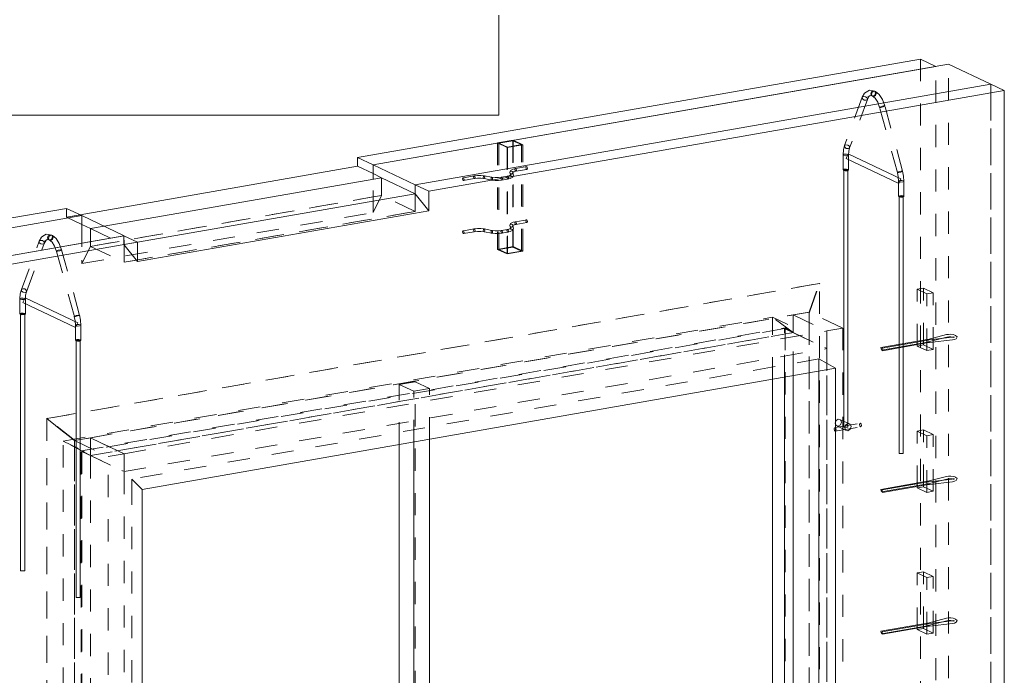
# Model space of a CAD drawing. Units: millimetres. Extents: x 0 to 10500, y 0 to 37125.
# Drawn here: x 3497 to 5713, y 3102 to 4578 of the extents above; entities that cross this region are included whole.
import ezdxf

# ---------------------------------------------------------------- set-up
doc = ezdxf.new("R2010")
doc.units = ezdxf.units.MM
doc.header["$LTSCALE"] = 25
doc.linetypes.add('XKITLINE00', pattern=[0])
doc.linetypes.add('XKITLINE02', pattern=[4, 2, -2])
for name, color, linetype, lineweight in [('OtherObjectType', 1, 'Continuous', 0), ('R3-3', 3, 'Continuous', 0), ('R3-PILARI-BETMUS', 9, 'Continuous', 0), ('R3-PUU', 3, 'Continuous', 0), ('R3-TERAS', 3, 'Continuous', 0), ('R3RAUD-4', 2, 'Continuous', 0), ('R5AINE', 5, 'Continuous', 0)]:
    doc.layers.add(name, color=color, linetype=linetype, lineweight=lineweight)

msp = doc.modelspace()

# ---------------------------------------------------------------- linework, layer by layer
at = {"layer": 'OtherObjectType', "linetype": 'XKITLINE00', "lineweight": 0}
for p, q in [((4575, 4587.5), (4575, 4475)), ((4575, 4475), (4575, 4362.5)), ((125, 4362.5), (4575, 4362.5))]:
    msp.add_line(p, q, dxfattribs=at)
at = {"layer": 'R3-3', "linetype": 'XKITLINE02', "lineweight": 0}
for p, q in [((4600, 4233.9), (4600.9, 4236.4)), ((4600, 4233.9), (4601, 4236.1)), ((4601.7, 4227.9), (4600, 4233.9)), ((4600, 4233.9), (4601, 4231.6)), ((4600.9, 4236.4), (4601.8, 4238.6)), ((4603.3, 4237.1), (4601, 4236.1)), ((4605.7, 4240.8), (4601.8, 4238.6)), ((4605.7, 4236.2), (4603.3, 4237.1)), ((4607.6, 4241.3), (4605.7, 4240.8)), ((4606.6, 4234), (4605.7, 4236.2)), ((4605.7, 4231.7), (4606.6, 4234)), ((4606.3, 4233.7), (4606.6, 4234.2)), ((4606.3, 4233.7), (4606.7, 4233.9)), ((4606.6, 4234.2), (4607.3, 4235.8)), ((4607.3, 4235.8), (4606.6, 4234)), ((4606.6, 4234), (4608.3, 4228)), ((4606.7, 4233.9), (4609.4, 4235.4)), ((4607.6, 4241.3), (4613.3, 4242.7)), ((4607.6, 4234.9), (4613.3, 4236.4)), ((4607.6, 4234.9), (4609.4, 4235.4)), ((4611.5, 4240.4), (4612, 4242.4)), ((4612, 4237.9), (4611.5, 4240.4)), ((4612, 4242.4), (4613.3, 4242.7)), ((4613.3, 4236.4), (4612, 4237.9)), ((4613.3, 4242.7), (4637.9, 4247)), ((4613.3, 4242.7), (4614.5, 4241.2)), ((4613.3, 4236.4), (4637.9, 4240.7)), ((4613.3, 4236.4), (4614.5, 4236.7)), ((4614.5, 4241.2), (4615, 4238.7)), ((4615, 4238.7), (4614.5, 4236.7)), ((4636.1, 4244.7), (4636.7, 4246.7)), ((4636.7, 4242.2), (4636.1, 4244.7)), ((4636.7, 4246.7), (4637.9, 4247)), ((4637.9, 4240.7), (4636.7, 4242.2)), ((4637.9, 4247), (4639.1, 4245.5)), ((4639.1, 4241), (4637.9, 4240.7)), ((4639.1, 4245.5), (4639.6, 4243)), ((4639.6, 4243), (4639.1, 4241)), ((4494.2, 4221.8), (4493.7, 4219.8)), ((4493.7, 4219.8), (4494.2, 4217.3)), ((4495.4, 4222.1), (4494.2, 4221.8)), ((4494.2, 4217.3), (4495.4, 4215.7)), ((4495.4, 4222.1), (4520, 4226.4)), ((4496.6, 4220.6), (4495.4, 4222.1)), ((4495.4, 4215.7), (4520, 4220.1)), ((4495.4, 4215.7), (4496.6, 4216.1)), ((4497.1, 4218.1), (4496.6, 4220.6)), ((4496.6, 4216.1), (4497.1, 4218.1)), ((4518.8, 4226.1), (4518.3, 4224.1)), ((4518.3, 4224.1), (4518.8, 4221.6)), ((4520, 4226.4), (4518.8, 4226.1)), ((4520, 4220.1), (4518.8, 4221.6)), ((4527.2, 4227.2), (4520, 4226.4)), ((4520, 4226.4), (4521.2, 4224.9)), ((4520, 4220.1), (4527.2, 4220.8)), ((4520, 4220.1), (4521.2, 4220.4)), ((4521.7, 4222.4), (4521.2, 4224.9)), ((4521.2, 4220.4), (4521.7, 4222.4)), ((4534.8, 4227.2), (4527.2, 4227.2)), ((4527.2, 4220.8), (4534.8, 4220.8)), ((4534.8, 4227.2), (4541.9, 4226.4)), ((4534.8, 4220.8), (4541.9, 4220)), ((4540.7, 4224.9), (4540.1, 4222.4)), ((4540.1, 4222.4), (4540.7, 4220.4)), ((4541.9, 4226.4), (4540.7, 4224.9)), ((4540.7, 4220.4), (4541.9, 4220)), ((4541.9, 4226.4), (4559.5, 4223.2)), ((4543.2, 4226), (4541.9, 4226.4)), ((4541.9, 4220), (4543.2, 4221.5)), ((4541.9, 4220), (4559.5, 4216.8)), ((4543.7, 4224), (4543.2, 4226)), ((4543.2, 4221.5), (4543.7, 4224)), ((4557.8, 4219.2), (4558.3, 4221.7)), ((4558.3, 4217.2), (4557.8, 4219.2)), ((4559.5, 4223.2), (4558.3, 4221.7)), ((4559.5, 4216.8), (4558.3, 4217.2)), ((4566.6, 4222.4), (4559.5, 4223.2)), ((4559.5, 4223.2), (4560.8, 4222.8)), ((4559.5, 4216.8), (4560.8, 4218.3)), ((4559.5, 4216.8), (4566.6, 4216)), ((4560.8, 4222.8), (4561.3, 4220.8)), ((4561.3, 4220.8), (4560.8, 4218.3)), ((4574.3, 4222.4), (4566.6, 4222.4)), ((4566.6, 4216), (4574.3, 4216)), ((4574.3, 4222.4), (4581.4, 4223.1)), ((4574.3, 4216), (4581.4, 4216.8)), ((4579.7, 4220.8), (4580.2, 4222.8)), ((4580.2, 4218.3), (4579.7, 4220.8)), ((4580.2, 4222.8), (4581.4, 4223.1)), ((4581.4, 4216.8), (4580.2, 4218.3)), ((4581.4, 4223.1), (4595, 4225.5)), ((4581.4, 4223.1), (4582.7, 4221.6)), ((4581.4, 4216.8), (4595, 4219.1)), ((4582.7, 4217.1), (4581.4, 4216.8)), ((4582.7, 4221.6), (4583.2, 4219.1)), ((4583.2, 4219.1), (4582.7, 4217.1)), ((4593.8, 4225.2), (4593.3, 4223.1)), ((4593.3, 4223.1), (4593.8, 4220.6)), ((4595, 4225.5), (4593.8, 4225.2)), ((4595, 4219.1), (4593.8, 4220.6)), ((4595, 4225.5), (4600.7, 4227)), ((4595, 4225.5), (4596.3, 4224)), ((4595, 4219.1), (4600.7, 4220.6)), ((4595, 4219.1), (4596.3, 4219.5)), ((4596.8, 4221.5), (4596.3, 4224)), ((4596.3, 4219.5), (4596.8, 4221.5)), ((4598.9, 4226.5), (4602, 4228.2)), ((4600.7, 4227), (4598.9, 4226.5)), ((4600.7, 4220.6), (4602.6, 4221.1)), ((4601, 4231.6), (4603.3, 4230.7)), ((4602, 4228.2), (4601, 4226)), ((4601, 4226), (4601.7, 4227.9)), ((4601.7, 4227.9), (4602.7, 4230.1)), ((4602.7, 4225.6), (4601.7, 4227.9)), ((4602.6, 4221.1), (4606.5, 4223.3)), ((4602.7, 4230.1), (4605, 4231.1)), ((4605, 4224.8), (4602.7, 4225.6)), ((4603.3, 4230.7), (4605.7, 4231.7)), ((4605, 4231.1), (4607.4, 4230.3)), ((4607.4, 4225.7), (4605, 4224.8)), ((4606.5, 4223.3), (4607.4, 4225.5)), ((4607.4, 4230.3), (4608.3, 4228)), ((4607.4, 4225.5), (4608.3, 4228)), ((4608.3, 4228), (4607.4, 4225.7)), ((4607.6, 4121.6), (4605.7, 4121.1)), ((4607.6, 4121.6), (4613.3, 4123)), ((4611.5, 4120.7), (4612, 4122.7)), ((4612, 4122.7), (4613.3, 4123)), ((4613.3, 4123), (4637.9, 4127.4)), ((4613.3, 4123), (4614.5, 4121.5)), ((4614.5, 4121.5), (4615, 4119)), ((4636.1, 4125), (4636.7, 4127)), ((4636.7, 4122.5), (4636.1, 4125)), ((4636.7, 4127), (4637.9, 4127.4)), ((4637.9, 4121), (4636.7, 4122.5)), ((4637.9, 4127.4), (4639.1, 4125.8)), ((4639.1, 4125.8), (4639.6, 4123.3)), ((4639.6, 4123.3), (4639.1, 4121.3)), ((4494.2, 4102.1), (4493.7, 4100.1)), ((4493.7, 4100.1), (4494.2, 4097.6)), ((4495.4, 4102.4), (4494.2, 4102.1)), ((4495.4, 4102.4), (4520, 4106.7)), ((4496.6, 4100.9), (4495.4, 4102.4)), ((4495.4, 4096.1), (4520, 4100.4)), ((4497.1, 4098.4), (4496.6, 4100.9)), ((4518.8, 4106.4), (4518.3, 4104.4)), ((4518.3, 4104.4), (4518.8, 4101.9)), ((4520, 4106.7), (4518.8, 4106.4)), ((4520, 4100.4), (4518.8, 4101.9)), ((4527.2, 4107.5), (4520, 4106.7)), ((4520, 4106.7), (4521.2, 4105.2)), ((4520, 4100.4), (4527.2, 4101.1)), ((4520, 4100.4), (4521.2, 4100.7)), ((4521.7, 4102.7), (4521.2, 4105.2)), ((4521.2, 4100.7), (4521.7, 4102.7)), ((4534.8, 4107.5), (4527.2, 4107.5)), ((4527.2, 4101.1), (4534.8, 4101.1)), ((4534.8, 4107.5), (4541.9, 4106.7)), ((4534.8, 4101.1), (4541.9, 4100.3)), ((4540.7, 4105.2), (4540.1, 4102.7)), ((4540.1, 4102.7), (4540.7, 4100.7)), ((4541.9, 4106.7), (4540.7, 4105.2)), ((4540.7, 4100.7), (4541.9, 4100.3)), ((4541.9, 4106.7), (4559.5, 4103.5)), ((4543.2, 4106.3), (4541.9, 4106.7)), ((4541.9, 4100.3), (4543.2, 4101.8)), ((4541.9, 4100.3), (4559.5, 4097.1)), ((4543.7, 4104.3), (4543.2, 4106.3)), ((4543.2, 4101.8), (4543.7, 4104.3)), ((4557.8, 4099.5), (4558.3, 4102)), ((4558.3, 4097.5), (4557.8, 4099.5)), ((4559.5, 4103.5), (4558.3, 4102)), ((4566.6, 4102.7), (4559.5, 4103.5)), ((4559.5, 4103.5), (4560.8, 4103.1)), ((4560.8, 4103.1), (4561.3, 4101.1)), ((4561.3, 4101.1), (4560.8, 4098.6)), ((4574.3, 4102.7), (4566.6, 4102.7)), ((4574.3, 4102.7), (4581.4, 4103.4)), ((4579.7, 4101.1), (4580.2, 4103.1)), ((4580.2, 4098.6), (4579.7, 4101.1)), ((4580.2, 4103.1), (4581.4, 4103.4)), ((4581.4, 4103.4), (4595, 4105.8)), ((4581.4, 4103.4), (4582.7, 4101.9)), ((4581.4, 4097.1), (4595, 4099.4)), ((4582.7, 4101.9), (4583.2, 4099.4)), ((4583.2, 4099.4), (4582.7, 4097.4)), ((4593.8, 4105.5), (4593.3, 4103.4)), ((4593.3, 4103.4), (4593.8, 4100.9)), ((4595, 4105.8), (4593.8, 4105.5)), ((4595, 4099.4), (4593.8, 4100.9)), ((4595, 4105.8), (4600.7, 4107.3)), ((4595, 4105.8), (4596.3, 4104.3)), ((4595, 4099.4), (4600.7, 4100.9)), ((4595, 4099.4), (4596.3, 4099.8)), ((4596.8, 4101.8), (4596.3, 4104.3)), ((4596.3, 4099.8), (4596.8, 4101.8)), ((4598.9, 4106.8), (4602, 4108.5)), ((4600.7, 4107.3), (4598.9, 4106.8)), ((4600, 4114.2), (4600.9, 4116.7)), ((4600, 4114.2), (4601, 4116.4)), ((4601.7, 4108.2), (4600, 4114.2)), ((4600, 4114.2), (4601, 4111.9)), ((4600.7, 4100.9), (4602.6, 4101.4)), ((4600.9, 4116.7), (4601.8, 4118.9)), ((4603.3, 4117.4), (4601, 4116.4)), ((4601, 4111.9), (4603.3, 4111)), ((4602, 4108.5), (4601, 4106.3)), ((4601, 4106.3), (4601.7, 4108.2)), ((4601.7, 4108.2), (4602.7, 4110.5)), ((4602.7, 4105.9), (4601.7, 4108.2)), ((4605.7, 4121.1), (4601.8, 4118.9)), ((4602.6, 4101.4), (4606.5, 4103.6)), ((4602.7, 4110.5), (4605, 4111.4)), ((4605, 4105.1), (4602.7, 4105.9)), ((4605.7, 4116.5), (4603.3, 4117.4)), ((4603.3, 4111), (4605.7, 4112)), ((4605, 4111.4), (4607.4, 4110.6)), ((4607.4, 4106), (4605, 4105.1)), ((4606.6, 4114.3), (4605.7, 4116.5)), ((4605.7, 4112), (4606.6, 4114.3)), ((4606.3, 4114), (4606.6, 4114.5)), ((4606.3, 4114), (4606.7, 4114.2)), ((4606.5, 4103.6), (4607.4, 4105.8)), ((4606.6, 4114.5), (4607.3, 4116.2)), ((4607.3, 4116.2), (4606.6, 4114.3)), ((4606.6, 4114.3), (4608.3, 4108.3)), ((4606.7, 4114.2), (4609.4, 4115.7)), ((4607.4, 4110.6), (4608.3, 4108.3)), ((4607.4, 4105.8), (4608.3, 4108.3)), ((4608.3, 4108.3), (4607.4, 4106)), ((4607.6, 4115.2), (4613.3, 4116.7)), ((4607.6, 4115.2), (4609.4, 4115.7)), ((4612, 4118.2), (4611.5, 4120.7)), ((4613.3, 4116.7), (4612, 4118.2)), ((4613.3, 4116.7), (4637.9, 4121)), ((4613.3, 4116.7), (4614.5, 4117)), ((4615, 4119), (4614.5, 4117)), ((4639.1, 4121.3), (4637.9, 4121)), ((4494.2, 4097.6), (4495.4, 4096.1)), ((4495.4, 4096.1), (4496.6, 4096.4)), ((4496.6, 4096.4), (4497.1, 4098.4)), ((4559.5, 4097.1), (4558.3, 4097.5)), ((4559.5, 4097.1), (4560.8, 4098.6)), ((4559.5, 4097.1), (4566.6, 4096.3)), ((4566.6, 4096.3), (4574.3, 4096.3)), ((4574.3, 4096.3), (4581.4, 4097.1)), ((4581.4, 4097.1), (4580.2, 4098.6)), ((4582.7, 4097.4), (4581.4, 4097.1))]:
    msp.add_line(p, q, dxfattribs=at)
at = {"layer": 'R3-PILARI-BETMUS', "linetype": 'XKITLINE00', "lineweight": 0}
for p, q in [((5524.3, 4489.2), (4257.5, 4267.6)), ((5558.9, 4472.7), (5524.3, 4489.2)), ((5558.9, 4472.7), (4292.1, 4251.2)), ((5682.5, 4432.6), (4387.2, 4206)), ((5682.5, 4432.6), (5712.7, 4418.2)), ((5712.7, 4418.2), (4417.4, 4191.7)), ((5712.7, 4418.2), (5712.7, 2036.2)), ((4257.5, 4247.7), (4257.5, 4267.6)), ((4257.5, 4267.6), (4292.1, 4251.2)), ((3632.8, 4138.4), (4257.5, 4247.7)), ((4257.5, 4247.7), (4292.1, 4231.3)), ((4292.1, 4251.2), (4292.1, 4231.3)), ((3686.8, 4112.8), (4311.5, 4222)), ((4311.5, 4222), (4292.1, 4231.3)), ((4387.2, 4206), (4417.4, 4191.7)), ((4387.2, 4186.1), (4387.2, 4206)), ((4417.4, 4191.7), (4417.4, 4147.8)), ((3762, 4076.8), (4387.2, 4186.1)), ((4417.4, 4147.8), (4387.2, 4186.1)), ((3238.1, 4089.4), (3602, 4153)), ((3636.6, 4136.6), (3602, 4153)), ((4417.4, 4147.8), (3762, 4033.1)), ((3272.7, 4072.9), (3636.6, 4136.6)), ((3339.3, 4022.8), (3731.7, 4091.4)), ((3369.6, 4008.4), (3762, 4077)), ((3762, 4077), (3731.7, 4091.4)), ((3762, 4033.1), (3762, 4077)), ((3772.7, 3520.3), (5332.9, 3793.2)), ((5332.9, 3793.2), (5332.9, 2504.4)), ((5190.8, 2891.5), (5190.8, 3768.3)), ((5237.7, 2899.7), (5237.7, 3776.5)), ((5295.5, 2541.5), (5295.5, 3786.6)), ((3772.7, 1697), (3772.7, 3520.3))]:
    msp.add_line(p, q, dxfattribs=at)
at = {"layer": 'R3-PILARI-BETMUS', "linetype": 'XKITLINE02', "lineweight": 0}
for p, q in [((5524.3, 4489.2), (5524.3, 2107.2)), ((5558.9, 2090.8), (5558.9, 4472.7)), ((5682.5, 2050.6), (5682.5, 4432.6)), ((4292.1, 4143.5), (4292.1, 4231.3)), ((4311.5, 4182.1), (4311.5, 4222)), ((3656.1, 4067.5), (4311.5, 4182.1)), ((4311.5, 4182.1), (4292.1, 4143.5)), ((3602, 4153), (3602, 4133.1)), ((3602, 4133.1), (3632.8, 4138.4)), ((3602, 4133.1), (3636.6, 4116.6)), ((3636.6, 4116.6), (3636.6, 4136.6)), ((3636.7, 4028.9), (4292.1, 4143.5)), ((3636.7, 4116.6), (3656.1, 4107.4)), ((3636.7, 4116.6), (3636.7, 4028.9)), ((3656.1, 4107.4), (3686.8, 4112.8)), ((3656.1, 4067.5), (3656.1, 4107.4)), ((3731.7, 4071.7), (3731.7, 4091.4)), ((3636.7, 4028.9), (3656.1, 4067.5)), ((3731.7, 4071.5), (3762, 4076.8)), ((3731.7, 4071.5), (3731.7, 4071.7)), ((3762, 4033.1), (3731.7, 4071.5)), ((3558.3, 3680), (5296.6, 3984)), ((5273.3, 3919.4), (5296.6, 3984)), ((5273.3, 3919.4), (5296.6, 3984)), ((5296.6, 2515.7), (5296.6, 3984)), ((3595, 3629.1), (5190.8, 3908.2)), ((5273.3, 3919.4), (3620.5, 3630.4)), ((5190.8, 3768.3), (5190.8, 3908.2)), ((5237.7, 3873.3), (5190.8, 3908.2)), ((5190.8, 3908.2), (5225.4, 3891.7)), ((5237.7, 3873.3), (5190.8, 3908.2)), ((5190.8, 3908.2), (5225.4, 3891.7)), ((5190.8, 3908.2), (5225.4, 3891.7)), ((5273.3, 2546.9), (5273.3, 3919.4)), ((3656.1, 3596.7), (5237.7, 3873.3)), ((5237.7, 3776.5), (5237.7, 3873.3)), ((5295.5, 3814.3), (3749.6, 3543.9)), ((5295.5, 3806.3), (5295.5, 3814.3)), ((5295.5, 3814.3), (5332.9, 3793.2)), ((5295.5, 3786.6), (5295.5, 3806.3)), ((3620.5, 3630.4), (3558.3, 3680)), ((3558.3, 3680), (3620.5, 3630.4)), ((3558.3, 1740.9), (3558.3, 3680)), ((3656.1, 3596.7), (3595, 3629.1)), ((3595, 3629.1), (3629.5, 3612.7)), ((3656.1, 3596.7), (3595, 3629.1)), ((3595, 3629.1), (3629.5, 3612.7)), ((3595, 1769.8), (3595, 3629.1)), ((3595, 3629.1), (3629.5, 3612.7)), ((3620.5, 3630.4), (3620.5, 1739.2)), ((3656.1, 1745.4), (3656.1, 3596.7)), ((3749.6, 3543.9), (3749.6, 3535.9)), ((3772.7, 3520.3), (3749.6, 3543.9)), ((3749.6, 3535.9), (3749.6, 1712.6))]:
    msp.add_line(p, q, dxfattribs=at)
at = {"layer": 'R3-PUU', "linetype": 'XKITLINE00', "lineweight": 0}
for p, q in [((3686.8, 4112.8), (4311.5, 4222)), ((4311.5, 4222), (4387.2, 4186.1)), ((3762, 4076.8), (4387.2, 4186.1)), ((4387.2, 4186.1), (4387.2, 4186.1)), ((5237.7, 2899.7), (5237.7, 3776.5)), ((4351.2, 2744.7), (4351.2, 3621.5)), ((4383.6, 2750.4), (4383.6, 3627.2)), ((4419.3, 2756.6), (4419.3, 3633.4))]:
    msp.add_line(p, q, dxfattribs=at)
at = {"layer": 'R3-PUU', "linetype": 'XKITLINE02', "lineweight": 0}
for p, q in [((4311.5, 4182.1), (4311.5, 4222)), ((4311.5, 4182.1), (3656.1, 4067.5)), ((4387.2, 4146.2), (4311.5, 4182.1)), ((4387.2, 4186.1), (4387.2, 4186.1)), ((4387.2, 4146.2), (4387.2, 4186.1)), ((3731.8, 4031.6), (4387.2, 4146.2)), ((3656.1, 4107.4), (3686.8, 4112.8)), ((3656.1, 4067.5), (3656.1, 4107.4)), ((3656.1, 4107.4), (3731.8, 4071.5)), ((3656.1, 4067.5), (3731.8, 4031.6)), ((3731.8, 4071.5), (3762, 4076.8)), ((3731.8, 4071.5), (3731.8, 4031.6)), ((3656.1, 3636.6), (5237.7, 3913.2)), ((5273.3, 3919.4), (5237.7, 3913.2)), ((5237.7, 3913.2), (5313.4, 3877.2)), ((5237.7, 3776.5), (5237.7, 3913.2)), ((5237.7, 3913.2), (5313.4, 3877.2)), ((5237.7, 3873.3), (5237.7, 3913.2)), ((5349, 3883.5), (5273.3, 3919.4)), ((5273.3, 3919.4), (5273.3, 2546.9)), ((5313.4, 3877.2), (5349, 3883.5)), ((5349, 3883.5), (5349, 2511)), ((3656.1, 3596.7), (5237.7, 3873.3)), ((3731.8, 3600.7), (5313.4, 3877.2)), ((5237.7, 3873.3), (5313.4, 3837.3)), ((5313.4, 3877.2), (5313.4, 2504.7)), ((5313.4, 3877.2), (5313.4, 3837.3)), ((3731.8, 3560.8), (5313.4, 3837.3)), ((4386.8, 3762.9), (4351.2, 3756.7)), ((4351.2, 3621.5), (4351.2, 3756.7)), ((4351.2, 3756.7), (4383.6, 3741.3)), ((4383.6, 3741.3), (4419.3, 3747.5)), ((4386.8, 2462.2), (4386.8, 3762.9)), ((4419.3, 3747.5), (4386.8, 3762.9)), ((4419.3, 3633.4), (4419.3, 3747.5)), ((4383.6, 3627.2), (4383.6, 3741.3)), ((3656.1, 3636.6), (3620.5, 3630.4)), ((3731.8, 3600.7), (3656.1, 3636.6)), ((3656.1, 3636.6), (3656.1, 3596.7)), ((3656.1, 1745.4), (3656.1, 3636.6)), ((3656.1, 3636.6), (3731.8, 3600.7)), ((3620.5, 1739.2), (3620.5, 3630.4)), ((3620.5, 3630.4), (3696.1, 3594.4)), ((3656.1, 3596.7), (3731.8, 3560.8)), ((3696.1, 3594.4), (3731.8, 3600.7)), ((3696.1, 1703.2), (3696.1, 3594.4)), ((3731.8, 3560.8), (3731.8, 3600.7)), ((3731.8, 1709.5), (3731.8, 3600.7))]:
    msp.add_line(p, q, dxfattribs=at)
at = {"layer": 'R3-TERAS', "linetype": 'XKITLINE02', "lineweight": 0}
for p, q in [((5393, 4403), (5398.4, 4412.2)), ((5398.4, 4412.2), (5401.5, 4414.5)), ((5401.5, 4414.5), (5409, 4419)), ((5409, 4419), (5417.5, 4417.7)), ((5413.7, 4415.3), (5412.2, 4410.8)), ((5413.7, 4406.8), (5412.2, 4410.8)), ((5417.5, 4417.7), (5413.7, 4415.3)), ((5413.9, 4409.9), (5415.5, 4414.4)), ((5415.5, 4406), (5413.9, 4409.9)), ((5415.5, 4414.4), (5419.3, 4416.9)), ((5421.3, 4416.6), (5417.5, 4417.7)), ((5419.3, 4416.9), (5423, 4415.8)), ((5423, 4415.8), (5421.3, 4416.6)), ((5421.3, 4416.6), (5422.9, 4412.6)), ((5421.3, 4408.1), (5422.9, 4412.6)), ((5423, 4415.8), (5431.2, 4409.2)), ((5423, 4415.8), (5424.6, 4411.8)), ((5424.6, 4411.8), (5423, 4407.3)), ((5393, 4403), (5353.1, 4294.2)), ((5404.6, 4398.2), (5364.6, 4289.4)), ((5393, 4403), (5396, 4405)), ((5393.5, 4399.7), (5393, 4403)), ((5397, 4396.9), (5393.5, 4399.7)), ((5396, 4405), (5400.6, 4404.4)), ((5401.6, 4396.3), (5397, 4396.9)), ((5400.6, 4404.4), (5404.1, 4401.6)), ((5404.6, 4398.2), (5401.6, 4396.3)), ((5404.1, 4401.6), (5404.6, 4398.2)), ((5404.6, 4398.2), (5408.9, 4405.7)), ((5411.2, 4406.7), (5405.7, 4403.4)), ((5405.7, 4403.4), (5408.9, 4405.7)), ((5411.2, 4406.7), (5417.5, 4405.7)), ((5415.5, 4406), (5413.7, 4406.8)), ((5413.7, 4406.8), (5417.5, 4405.7)), ((5415.5, 4406), (5422.1, 4400.7)), ((5419.3, 4404.9), (5415.5, 4406)), ((5417.5, 4405.7), (5421.3, 4408.1)), ((5423, 4407.3), (5419.3, 4404.9)), ((5427.9, 4391.7), (5422.1, 4400.7)), ((5427.9, 4391.7), (5432.2, 4380.2)), ((5431.2, 4409.2), (5438.4, 4398.1)), ((5438.4, 4398.1), (5443.7, 4383.9)), ((5432.2, 4380.2), (5432.6, 4381.1)), ((5432.2, 4380.2), (5435.2, 4380.4)), ((5472.2, 4233.4), (5432.2, 4380.2)), ((5436.2, 4382.5), (5432.6, 4381.1)), ((5435.2, 4380.4), (5439.8, 4381.5)), ((5440.8, 4383.7), (5436.2, 4382.5)), ((5439.8, 4381.5), (5443.3, 4383)), ((5443.7, 4383.9), (5440.8, 4383.7)), ((5443.7, 4383.9), (5443.3, 4383)), ((5483.7, 4237.1), (5443.7, 4383.9)), ((4572.2, 4300.2), (4572.2, 4060.8)), ((4575.6, 4299.9), (4575.6, 4060.6)), ((4606.9, 4305.4), (4606.9, 4066)), ((4607.8, 4306.4), (4607.8, 4067)), ((4593.8, 4289.9), (4593.8, 4050.5)), ((4594.6, 4290.9), (4594.6, 4051.5)), ((4626, 4057), (4626, 4296.4)), ((4629.4, 4056.8), (4629.4, 4296.1)), ((5349.8, 4273.7), (5350.7, 4284.7)), ((5350.7, 4284.7), (5353.1, 4294.2)), ((5353.1, 4294.2), (5356, 4296.1)), ((5353.1, 4294.2), (5353.5, 4290.9)), ((5353.5, 4290.9), (5357, 4288.1)), ((5360.6, 4295.5), (5356, 4296.1)), ((5357, 4288.1), (5361.6, 4287.5)), ((5364.2, 4292.7), (5360.6, 4295.5)), ((5364.6, 4289.4), (5361.6, 4287.5)), ((5362, 4272.8), (5362.6, 4281.7)), ((5362.6, 4281.7), (5364.6, 4289.4)), ((5364.6, 4289.4), (5364.2, 4292.7)), ((5349.8, 4273.7), (5352.7, 4274.8)), ((5349.8, 4239.8), (5349.8, 4273.7)), ((5350.6, 4272.3), (5349.8, 4273.7)), ((5354.4, 4271.5), (5350.6, 4272.3)), ((5352.7, 4274.8), (5357.4, 4275)), ((5359.2, 4271.7), (5354.4, 4271.5)), ((5357.4, 4275), (5361.3, 4274.2)), ((5362, 4272.8), (5359.2, 4271.7)), ((5361.3, 4274.2), (5362, 4272.8)), ((5362, 4238.9), (5362, 4272.8)), ((5349.8, 4239.8), (5352.7, 4240.9)), ((5350.6, 4238.4), (5349.8, 4239.8)), ((5354.4, 4237.6), (5350.6, 4238.4)), ((5352.7, 4240.9), (5357.4, 4241.1)), ((5359.2, 4237.8), (5354.4, 4237.6)), ((5357.4, 4241.1), (5361.3, 4240.3)), ((5362, 4238.9), (5359.2, 4237.8)), ((5361.3, 4240.3), (5362, 4238.9)), ((5472.2, 4233.4), (5472.6, 4234.3)), ((5475.2, 4233.6), (5472.2, 4233.4)), ((5474.1, 4223.9), (5472.2, 4233.4)), ((5472.6, 4234.3), (5476.2, 4235.7)), ((5479.8, 4234.7), (5475.2, 4233.6)), ((5476.2, 4235.7), (5480.8, 4236.9)), ((5483.3, 4236.2), (5479.8, 4234.7)), ((5480.8, 4236.9), (5483.7, 4237.1)), ((5483.7, 4237.1), (5483.3, 4236.2)), ((5486.1, 4225.3), (5483.7, 4237.1)), ((5474.8, 4214.3), (5474.1, 4223.9)), ((5474.8, 4214.3), (5477.6, 4215.4)), ((5474.8, 4180.4), (5474.8, 4214.3)), ((5474.8, 4214.3), (5475.5, 4213)), ((5479.4, 4212.2), (5475.5, 4213)), ((5477.6, 4215.4), (5482.3, 4215.7)), ((5484.1, 4212.4), (5479.4, 4212.2)), ((5482.3, 4215.7), (5486.2, 4214.8)), ((5486.9, 4213.5), (5484.1, 4212.4)), ((5486.9, 4213.5), (5486.1, 4225.3)), ((5486.9, 4213.5), (5486.2, 4214.8)), ((5486.9, 4179.6), (5486.9, 4213.5)), ((5474.8, 4180.4), (5477.6, 4181.6)), ((5475.5, 4179.1), (5474.8, 4180.4)), ((5479.4, 4178.3), (5475.5, 4179.1)), ((5477.6, 4181.6), (5482.3, 4181.8)), ((5484.1, 4178.5), (5479.4, 4178.3)), ((5482.3, 4181.8), (5486.2, 4180.9)), ((5486.9, 4179.6), (5484.1, 4178.5)), ((5486.2, 4180.9), (5486.9, 4179.6)), ((3500.7, 3970.3), (3540.7, 4079.1)), ((3540.7, 4079.1), (3546.1, 4088.3)), ((3540.7, 4079.1), (3543.7, 4081)), ((3540.7, 4079.1), (3541.1, 4075.8)), ((3543.7, 4081), (3548.3, 4080.4)), ((3546.1, 4088.3), (3549.2, 4090.6)), ((3548.3, 4080.4), (3551.8, 4077.6)), ((3549.2, 4090.6), (3556.7, 4095)), ((3552.3, 4074.3), (3551.8, 4077.6)), ((3552.3, 4074.3), (3556.6, 4081.8)), ((3553.4, 4079.5), (3558.9, 4082.7)), ((3556.6, 4081.8), (3553.4, 4079.5)), ((3556.7, 4095), (3565.2, 4093.8)), ((3558.9, 4082.7), (3565.2, 4081.8)), ((3561.4, 4091.3), (3559.9, 4086.8)), ((3559.9, 4086.8), (3561.4, 4082.9)), ((3565.2, 4093.8), (3561.4, 4091.3)), ((3561.4, 4082.9), (3563.2, 4082)), ((3561.4, 4082.9), (3565.2, 4081.8)), ((3561.6, 4086), (3563.2, 4090.5)), ((3563.2, 4082), (3561.6, 4086)), ((3563.2, 4090.5), (3567, 4092.9)), ((3569.8, 4076.8), (3563.2, 4082)), ((3563.2, 4082), (3567, 4081)), ((3569, 4092.7), (3565.2, 4093.8)), ((3565.2, 4081.8), (3569, 4084.2)), ((3570.7, 4091.8), (3567, 4092.9)), ((3570.7, 4083.4), (3567, 4081)), ((3569, 4092.7), (3570.7, 4091.8)), ((3570.5, 4088.7), (3569, 4092.7)), ((3569, 4084.2), (3570.5, 4088.7)), ((3570.7, 4091.8), (3578.9, 4085.3)), ((3570.7, 4091.8), (3572.3, 4087.9)), ((3572.3, 4087.9), (3570.7, 4083.4)), ((3586.1, 4074.2), (3578.9, 4085.3)), ((3512.3, 3965.5), (3552.3, 4074.3)), ((3544.7, 4073), (3541.1, 4075.8)), ((3549.3, 4072.4), (3544.7, 4073)), ((3549.3, 4072.4), (3552.3, 4074.3)), ((3575.6, 4067.8), (3569.8, 4076.8)), ((3575.6, 4067.8), (3579.9, 4056.3)), ((3580.3, 4057.2), (3579.9, 4056.3)), ((3579.9, 4056.3), (3582.9, 4056.4)), ((3579.9, 4056.3), (3619.9, 3909.5)), ((3583.9, 4058.6), (3580.3, 4057.2)), ((3582.9, 4056.4), (3587.5, 4057.6)), ((3588.5, 4059.8), (3583.9, 4058.6)), ((3586.1, 4074.2), (3591.4, 4059.9)), ((3587.5, 4057.6), (3591, 4059)), ((3591.4, 4059.9), (3588.5, 4059.8)), ((3591, 4059), (3591.4, 4059.9)), ((3591.4, 4059.9), (3631.4, 3913.1)), ((4572.2, 4060.8), (4607.8, 4067)), ((4593.8, 4050.5), (4572.2, 4060.8)), ((4606.9, 4066), (4575.6, 4060.6)), ((4575.6, 4060.6), (4594.6, 4051.5)), ((4593.8, 4050.5), (4629.4, 4056.8)), ((4594.6, 4051.5), (4626, 4057)), ((4606.9, 4066), (4626, 4057)), ((4607.8, 4067), (4629.4, 4056.8)), ((3498.4, 3960.8), (3500.7, 3970.3)), ((3503.7, 3972.2), (3500.7, 3970.3)), ((3500.7, 3970.3), (3501.2, 3966.9)), ((3501.2, 3966.9), (3504.7, 3964.2)), ((3508.3, 3971.6), (3503.7, 3972.2)), ((3511.9, 3968.8), (3508.3, 3971.6)), ((3512.3, 3965.5), (3511.9, 3968.8)), ((5516.5, 3970.9), (5530.8, 3973.4)), ((5516.5, 3843.2), (5516.5, 3970.9)), ((5516.5, 3970.9), (5538.1, 3960.6)), ((5530.8, 3845.7), (5530.8, 3973.4)), ((5552.4, 3963.1), (5530.8, 3973.4)), ((3497.5, 3949.7), (3498.4, 3960.8)), ((3497.5, 3949.7), (3500.4, 3950.8)), ((3497.5, 3915.8), (3497.5, 3949.7)), ((3497.5, 3949.7), (3498.3, 3948.4)), ((3502.1, 3947.6), (3498.3, 3948.4)), ((3500.4, 3950.8), (3505.1, 3951.1)), ((3506.9, 3947.8), (3502.1, 3947.6)), ((3504.7, 3964.2), (3509.3, 3963.6)), ((3505.1, 3951.1), (3509, 3950.2)), ((3506.9, 3947.8), (3509.7, 3948.9)), ((3509.7, 3948.9), (3509, 3950.2)), ((3509.3, 3963.6), (3512.3, 3965.5)), ((3509.7, 3948.9), (3510.3, 3957.8)), ((3509.7, 3915), (3509.7, 3948.9)), ((3510.3, 3957.8), (3512.3, 3965.5)), ((5538.1, 3960.6), (5552.4, 3963.1)), ((5538.1, 3833), (5538.1, 3960.6)), ((5552.4, 3835.4), (5552.4, 3963.1)), ((3497.5, 3915.8), (3500.4, 3917)), ((3498.3, 3914.5), (3497.5, 3915.8)), ((3502.1, 3913.7), (3498.3, 3914.5)), ((3500.4, 3917), (3505.1, 3917.2)), ((3506.9, 3913.9), (3502.1, 3913.7)), ((3505.1, 3917.2), (3509, 3916.3)), ((3509.7, 3915), (3506.9, 3913.9)), ((3509, 3916.3), (3509.7, 3915)), ((3619.9, 3909.5), (3620.3, 3910.4)), ((3619.9, 3909.5), (3622.8, 3909.6)), ((3621.8, 3899.9), (3619.9, 3909.5)), ((3620.3, 3910.4), (3623.9, 3911.8)), ((3622.5, 3890.4), (3621.8, 3899.9)), ((3627.4, 3910.8), (3622.8, 3909.6)), ((3623.9, 3911.8), (3628.5, 3913)), ((3631, 3912.2), (3627.4, 3910.8)), ((3631.4, 3913.1), (3628.5, 3913)), ((3631.4, 3913.1), (3631, 3912.2)), ((3633.8, 3901.3), (3631.4, 3913.1)), ((3634.6, 3889.5), (3633.8, 3901.3)), ((3622.5, 3890.4), (3625.3, 3891.5)), ((3622.5, 3856.5), (3622.5, 3890.4)), ((3623.2, 3889), (3622.5, 3890.4)), ((3627.1, 3888.2), (3623.2, 3889)), ((3625.3, 3891.5), (3630, 3891.7)), ((3631.8, 3888.4), (3627.1, 3888.2)), ((3630, 3891.7), (3633.9, 3890.9)), ((3634.6, 3889.5), (3631.8, 3888.4)), ((3633.9, 3890.9), (3634.6, 3889.5)), ((3634.6, 3855.6), (3634.6, 3889.5)), ((3622.5, 3856.5), (3625.3, 3857.6)), ((3623.2, 3855.1), (3622.5, 3856.5)), ((3625.3, 3857.6), (3630, 3857.8)), ((3630, 3857.8), (3633.9, 3857)), ((3634.6, 3855.6), (3631.8, 3854.5)), ((3633.9, 3857), (3634.6, 3855.6)), ((3627.1, 3854.3), (3623.2, 3855.1)), ((3631.8, 3854.5), (3627.1, 3854.3)), ((5516.5, 3843.2), (5530.8, 3845.7)), ((5538.1, 3833), (5516.5, 3843.2)), ((5530.8, 3845.7), (5552.4, 3835.4)), ((5552.4, 3835.4), (5538.1, 3833)), ((5334, 3675.5), (5339.1, 3678.7)), ((5339.1, 3678.7), (5344.1, 3677.3)), ((5330.6, 3659.1), (5330, 3656.5)), ((5330, 3656.5), (5330.6, 3653.4)), ((5332.2, 3659.5), (5330.6, 3659.1)), ((5331.9, 3669.5), (5334, 3675.5)), ((5334, 3664.2), (5331.9, 3669.5)), ((5332.2, 3659.5), (5389.2, 3669.5)), ((5332.2, 3651.5), (5389.2, 3661.5)), ((5333.7, 3657.6), (5332.2, 3659.5)), ((5334.3, 3654.5), (5333.7, 3657.6)), ((5334, 3664.2), (5355.6, 3654)), ((5339.1, 3662.8), (5334, 3664.2)), ((5344.1, 3666), (5339.1, 3662.8)), ((5344.1, 3677.3), (5365.7, 3667)), ((5344.1, 3677.3), (5346.2, 3672)), ((5346.2, 3672), (5344.1, 3666)), ((5355.6, 3665.3), (5353.6, 3659.3)), ((5353.6, 3659.3), (5355.6, 3654)), ((5360.7, 3668.5), (5355.6, 3665.3)), ((5365.7, 3667), (5360.7, 3668.5)), ((5367.8, 3661.7), (5365.7, 3667)), ((5365.7, 3655.7), (5367.8, 3661.7)), ((5387, 3666.5), (5387.6, 3669)), ((5387.6, 3663.4), (5387, 3666.5)), ((5387.6, 3669), (5389.2, 3669.5)), ((5389.2, 3661.5), (5387.6, 3663.4)), ((5389.2, 3669.5), (5390.7, 3667.6)), ((5390.7, 3661.9), (5389.2, 3661.5)), ((5390.7, 3667.6), (5391.3, 3664.5)), ((5391.3, 3664.5), (5390.7, 3661.9)), ((5330.6, 3653.4), (5332.2, 3651.5)), ((5332.2, 3651.5), (5333.7, 3652)), ((5333.7, 3652), (5334.3, 3654.5)), ((5355.6, 3654), (5360.7, 3652.5)), ((5360.7, 3652.5), (5365.7, 3655.7)), ((5516.5, 3651.7), (5530.8, 3654.2)), ((5516.5, 3524), (5516.5, 3651.7)), ((5516.5, 3651.7), (5538.1, 3641.4)), ((5530.8, 3526.5), (5530.8, 3654.2)), ((5552.4, 3643.9), (5530.8, 3654.2)), ((5538.1, 3641.4), (5552.4, 3643.9)), ((5538.1, 3513.8), (5538.1, 3641.4)), ((5552.4, 3516.3), (5552.4, 3643.9)), ((5516.5, 3524), (5530.8, 3526.5)), ((5538.1, 3513.8), (5516.5, 3524)), ((5530.8, 3526.5), (5552.4, 3516.3)), ((5552.4, 3516.3), (5538.1, 3513.8)), ((5516.5, 3332.5), (5530.8, 3335)), ((5516.5, 3204.8), (5516.5, 3332.5)), ((5516.5, 3332.5), (5538.1, 3322.3)), ((5530.8, 3207.3), (5530.8, 3335)), ((5552.4, 3324.7), (5530.8, 3335)), ((5538.1, 3322.3), (5552.4, 3324.7)), ((5552.4, 3197.1), (5552.4, 3324.7)), ((5538.1, 3194.6), (5538.1, 3322.3)), ((5516.5, 3204.8), (5530.8, 3207.3)), ((5538.1, 3194.6), (5516.5, 3204.8)), ((5530.8, 3207.3), (5552.4, 3197.1)), ((5552.4, 3197.1), (5538.1, 3194.6))]:
    msp.add_line(p, q, dxfattribs=at)
at = {"layer": 'R3-TERAS', "linetype": 'XKITLINE00', "lineweight": 0}
for p, q in [((4607.8, 4306.4), (4572.2, 4300.2)), ((4572.2, 4300.2), (4593.8, 4289.9)), ((4575.6, 4299.9), (4606.9, 4305.4)), ((4594.6, 4290.9), (4575.6, 4299.9)), ((4606.9, 4305.4), (4626, 4296.4)), ((4629.4, 4296.1), (4607.8, 4306.4)), ((4593.8, 4289.9), (4629.4, 4296.1)), ((4626, 4296.4), (4594.6, 4290.9))]:
    msp.add_line(p, q, dxfattribs=at)
at = {"layer": 'R3RAUD-4', "linetype": 'XKITLINE00', "lineweight": 0}
for p, q in [((5356.7, 4265.3), (5361.7, 4275.8)), ((5356.7, 4265.3), (5475.1, 4209)), ((5361.7, 4275.8), (5480.1, 4219.5)), ((5351.3, 4239.3), (5360.5, 4239.3)), ((5351.3, 3660.8), (5351.3, 4239.3)), ((5360.5, 3660.8), (5360.5, 4239.3)), ((5475.1, 4209), (5480.1, 4219.5)), ((5476.3, 4180), (5485.4, 4180)), ((5476.3, 3601.5), (5476.3, 4180)), ((5485.4, 3601.5), (5485.4, 4180)), ((3504.4, 3941.3), (3509.4, 3951.9)), ((3509.4, 3951.9), (3627.8, 3895.6)), ((3504.4, 3941.3), (3622.8, 3885.1)), ((3499, 3915.4), (3508.2, 3915.4)), ((3499, 3336.9), (3499, 3915.4)), ((3508.2, 3336.9), (3508.2, 3915.4)), ((3622.8, 3885.1), (3627.8, 3895.6)), ((3624, 3856.1), (3633.1, 3856.1)), ((3624, 3277.5), (3624, 3856.1)), ((3633.1, 3277.5), (3633.1, 3856.1)), ((5435.1, 3839.7), (5538.9, 3857.9)), ((5437.6, 3838.5), (5541.6, 3856.7)), ((5538.9, 3857.9), (5539.3, 3858)), ((5539.3, 3858), (5539.7, 3858)), ((5539.7, 3858), (5540, 3858.1)), ((5540, 3858.1), (5540.3, 3858.2)), ((5540.3, 3858.2), (5582.5, 3868.8)), ((5541.6, 3856.7), (5542, 3856.7)), ((5541.7, 3852.5), (5583.7, 3863.1)), ((5542, 3856.7), (5542.5, 3856.8)), ((5542.5, 3856.8), (5543, 3856.9)), ((5543, 3856.9), (5543.5, 3856.9)), ((5543.5, 3856.9), (5595.4, 3862.8)), ((5544.1, 3851.1), (5596.3, 3857)), ((5582.5, 3868.8), (5587.1, 3869.5)), ((5583.7, 3863.1), (5587.6, 3863.7)), ((5587.1, 3869.5), (5592.3, 3869.6)), ((5587.6, 3863.7), (5592.1, 3863.8)), ((5592.1, 3863.8), (5596.1, 3863.3)), ((5592.3, 3869.6), (5597.3, 3869.1)), ((5595.4, 3862.8), (5598.9, 3863.5)), ((5596.1, 3863.3), (5599, 3862.5)), ((5596.3, 3857), (5600.8, 3857.9)), ((5597.3, 3869.1), (5601.1, 3867.9)), ((5598.9, 3863.5), (5600.1, 3864)), ((5599, 3862.5), (5599.7, 3862.1)), ((5599.4, 3862.4), (5600.1, 3864)), ((5599.4, 3862.4), (5599.7, 3862.1)), ((5600.8, 3857.9), (5604.7, 3859.7)), ((5601.1, 3867.9), (5602.9, 3867.1)), ((5602.9, 3867.1), (5606.4, 3864.2)), ((5604.7, 3859.7), (5606.4, 3864.2)), ((5436.1, 3834), (5435.1, 3839.7)), ((5436.1, 3834), (5540, 3852.1)), ((5438.6, 3832.7), (5437.6, 3838.5)), ((5438.6, 3832.7), (5542.5, 3850.9)), ((5540, 3852.1), (5540.4, 3852.2)), ((5540.4, 3852.2), (5540.9, 3852.3)), ((5540.9, 3852.3), (5541.3, 3852.4)), ((5541.3, 3852.4), (5541.7, 3852.5)), ((5542.5, 3850.9), (5542.9, 3851)), ((5542.9, 3851), (5543.3, 3851)), ((5543.3, 3851), (5543.7, 3851.1)), ((5543.7, 3851.1), (5544.1, 3851.1)), ((5351.3, 3660.8), (5360.5, 3660.8)), ((5476.3, 3601.5), (5485.4, 3601.5)), ((5540.3, 3539), (5582.5, 3549.6)), ((5582.5, 3549.6), (5587.1, 3550.3)), ((5587.1, 3550.3), (5592.3, 3550.4)), ((5592.3, 3550.4), (5597.3, 3549.9)), ((5597.3, 3549.9), (5601.1, 3548.7)), ((5601.1, 3548.7), (5602.9, 3547.9)), ((5602.9, 3547.9), (5606.4, 3545)), ((5435.1, 3520.5), (5538.9, 3538.7)), ((5436.1, 3514.8), (5540, 3533)), ((5437.6, 3519.3), (5541.6, 3537.5)), ((5438.6, 3513.5), (5542.5, 3531.7)), ((5538.9, 3538.7), (5539.3, 3538.8)), ((5539.3, 3538.8), (5539.7, 3538.8)), ((5539.7, 3538.8), (5540, 3538.9)), ((5540, 3538.9), (5540.3, 3539)), ((5540, 3533), (5540.4, 3533)), ((5540.4, 3533), (5540.9, 3533.1)), ((5540.9, 3533.1), (5541.3, 3533.2)), ((5541.3, 3533.2), (5541.7, 3533.3)), ((5541.6, 3537.5), (5542, 3537.5)), ((5541.7, 3533.3), (5583.7, 3543.9)), ((5542, 3537.5), (5542.5, 3537.6)), ((5542.5, 3537.6), (5543, 3537.7)), ((5542.5, 3531.7), (5542.9, 3531.8)), ((5542.9, 3531.8), (5543.3, 3531.8)), ((5543, 3537.7), (5543.5, 3537.7)), ((5543.3, 3531.8), (5543.7, 3531.9)), ((5543.5, 3537.7), (5595.4, 3543.6)), ((5543.7, 3531.9), (5544.1, 3531.9)), ((5544.1, 3531.9), (5596.3, 3537.8)), ((5583.7, 3543.9), (5587.6, 3544.5)), ((5587.6, 3544.5), (5592.1, 3544.6)), ((5592.1, 3544.6), (5596.1, 3544.1)), ((5595.4, 3543.6), (5598.9, 3544.3)), ((5596.1, 3544.1), (5599, 3543.3)), ((5596.3, 3537.8), (5600.8, 3538.7)), ((5598.9, 3544.3), (5600.1, 3544.8)), ((5599, 3543.3), (5599.7, 3542.9)), ((5599.4, 3543.2), (5600.1, 3544.8)), ((5599.4, 3543.2), (5599.7, 3542.9)), ((5600.8, 3538.7), (5604.7, 3540.5)), ((5604.7, 3540.5), (5606.4, 3545)), ((5436.1, 3514.8), (5435.1, 3520.5)), ((5438.6, 3513.5), (5437.6, 3519.3)), ((3499, 3336.9), (3508.2, 3336.9)), ((3624, 3277.5), (3633.1, 3277.5)), ((5435.1, 3201.3), (5538.9, 3219.5)), ((5436.1, 3195.6), (5540, 3213.8)), ((5437.6, 3200.1), (5541.6, 3218.3)), ((5538.9, 3219.5), (5539.3, 3219.6)), ((5539.3, 3219.6), (5539.7, 3219.6)), ((5539.7, 3219.6), (5540, 3219.7)), ((5540, 3219.7), (5540.3, 3219.8)), ((5540, 3213.8), (5540.4, 3213.8)), ((5540.3, 3219.8), (5582.5, 3230.4)), ((5540.4, 3213.8), (5540.9, 3213.9)), ((5540.9, 3213.9), (5541.3, 3214)), ((5541.3, 3214), (5541.7, 3214.1)), ((5541.6, 3218.3), (5542, 3218.4)), ((5541.7, 3214.1), (5583.7, 3224.7)), ((5542, 3218.4), (5542.5, 3218.4)), ((5542.5, 3218.4), (5543, 3218.5)), ((5543, 3218.5), (5543.5, 3218.5)), ((5543.5, 3218.5), (5595.4, 3224.4)), ((5544.1, 3212.8), (5596.3, 3218.6)), ((5582.5, 3230.4), (5587.1, 3231.1)), ((5583.7, 3224.7), (5587.6, 3225.3)), ((5587.1, 3231.1), (5592.3, 3231.2)), ((5587.6, 3225.3), (5592.1, 3225.4)), ((5592.1, 3225.4), (5596.1, 3224.9)), ((5592.3, 3231.2), (5597.3, 3230.7)), ((5595.4, 3224.4), (5598.9, 3225.1)), ((5596.1, 3224.9), (5599, 3224.1)), ((5596.3, 3218.6), (5600.8, 3219.5)), ((5597.3, 3230.7), (5601.1, 3229.5)), ((5598.9, 3225.1), (5600.1, 3225.6)), ((5599, 3224.1), (5599.7, 3223.7)), ((5599.4, 3224), (5600.1, 3225.6)), ((5599.4, 3224), (5599.7, 3223.7)), ((5600.8, 3219.5), (5604.7, 3221.4)), ((5601.1, 3229.5), (5602.9, 3228.7)), ((5602.9, 3228.7), (5606.4, 3225.8)), ((5604.7, 3221.4), (5606.4, 3225.8)), ((5436.1, 3195.6), (5435.1, 3201.3)), ((5438.6, 3194.4), (5437.6, 3200.1)), ((5438.6, 3194.4), (5542.5, 3212.5)), ((5542.5, 3212.5), (5542.9, 3212.6)), ((5542.9, 3212.6), (5543.3, 3212.6)), ((5543.3, 3212.6), (5543.7, 3212.7)), ((5543.7, 3212.7), (5544.1, 3212.8))]:
    msp.add_line(p, q, dxfattribs=at)
at = {"layer": 'R5AINE', "linetype": 'XKITLINE00', "lineweight": 0}
for p, q in [((5587.4, 4477.7), (4292.1, 4251.2)), ((5587.4, 4477.7), (5682.5, 4432.6)), ((4387.2, 4206), (5682.5, 4432.6)), ((4292.1, 4231.3), (4292.1, 4251.2)), ((4292.1, 4251.2), (4387.2, 4206)), ((4387.2, 4186.1), (4387.2, 4206)), ((3244.2, 4067.9), (3636.7, 4136.6)), ((3731.8, 4091.4), (3636.7, 4136.6)), ((3339.3, 4022.8), (3731.8, 4091.4)), ((5218.2, 2896.3), (5218.2, 3773.1))]:
    msp.add_line(p, q, dxfattribs=at)
at = {"layer": 'R5AINE', "linetype": 'XKITLINE02', "lineweight": 0}
for p, q in [((5587.4, 2095.8), (5587.4, 4477.7)), ((5682.5, 4432.6), (5682.5, 2050.6)), ((4292.1, 4251.2), (4292.1, 4251.2)), ((4292.1, 4218.6), (4292.1, 4231.3)), ((4292.1, 4143.5), (4292.1, 4218.6)), ((4387.2, 4206), (4387.2, 4206)), ((4387.2, 4206), (4387.2, 4206)), ((4311.5, 4182.1), (3656.1, 4067.5)), ((4292.1, 4143.5), (4311.5, 4182.1)), ((4387.2, 4146.2), (4311.5, 4182.1)), ((4387.2, 4146.2), (4387.2, 4186.1)), ((4387.2, 4146.2), (3731.8, 4031.6)), ((3636.7, 4028.9), (4292.1, 4143.5)), ((3636.7, 4136.6), (3636.7, 4028.9)), ((3731.8, 4031.6), (3731.8, 4091.4)), ((3636.7, 4028.9), (3656.1, 4067.5)), ((3656.1, 4067.5), (3731.8, 4031.6)), ((5296.6, 3984), (3559, 3680.1)), ((5273.3, 3918.6), (5296.6, 3983.2)), ((5274, 3919.5), (5297.3, 3984.1)), ((5296.6, 3983.2), (5297.3, 3984.1)), ((5297.3, 3984.1), (5296.6, 3984)), ((5296.6, 2515.7), (5296.6, 3983.2)), ((5274, 3919.5), (3621.2, 3630.5)), ((5273.3, 3918.6), (5274, 3919.5)), ((5273.3, 2546.1), (5273.3, 3918.6)), ((3635.4, 3607.1), (5219.5, 3884.2)), ((5218.2, 3882.5), (3636.7, 3605.9)), ((5218.2, 3773.1), (5218.2, 3882.5)), ((5218.2, 3882.5), (5313.4, 3837.3)), ((5219.5, 3884.2), (5219.5, 2588.6)), ((5237.7, 3873.3), (5219.5, 3884.2)), ((5237.7, 3873.3), (3656.1, 3596.7)), ((5237.7, 2580.6), (5237.7, 3873.3)), ((3731.8, 3560.8), (5313.4, 3837.3)), ((5313.4, 3837.3), (5313.4, 2544.6)), ((3559, 3680.1), (3558.3, 3680.8)), ((3558.3, 3680.8), (3558.3, 3680)), ((3620.5, 3631.2), (3558.3, 3680.8)), ((3558.3, 3680), (3558.3, 1740.9)), ((3621.2, 3630.5), (3559, 3680.1)), ((3620.5, 3631.2), (3620.5, 1739.2)), ((3621.2, 3630.5), (3620.5, 3631.2)), ((3635.4, 1754.4), (3635.4, 3607.1)), ((3656.1, 3596.7), (3635.4, 3607.1)), ((3636.7, 3605.9), (3636.7, 1754.6)), ((3636.7, 3605.9), (3731.8, 3560.8)), ((3656.1, 1745.4), (3656.1, 3596.7)), ((3731.8, 1709.5), (3731.8, 3560.8))]:
    msp.add_line(p, q, dxfattribs=at)

doc.saveas('drawing.dxf')
